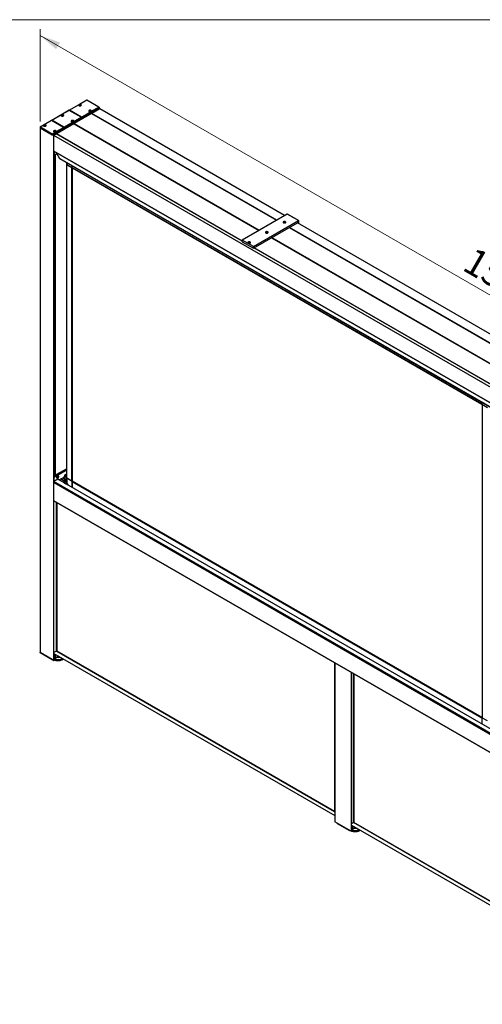
# Model space of a CAD drawing. Units: inches. Extents: x 13 to 535, y 18 to 409.
# Drawn here: x 238 to 356, y 157 to 409 of the extents above; entities that cross this region are included whole.
import ezdxf

# ---------------------------------------------------------------- set-up
doc = ezdxf.new("R2010")
doc.units = ezdxf.units.IN
doc.header["$LTSCALE"] = 50
doc.header["$MEASUREMENT"] = 0
doc.styles.add('SLDTEXTSTYLE0', font='TXT', dxfattribs={"width": 0.75})
doc.dimstyles.new('SLDDIMSTYLE0', dxfattribs={"dimtxt": 6.889764, "dimasz": 6.5, "dimexe": 0, "dimexo": 0.0625, "dimgap": 1.722441, "dimtad": 1, "dimlfac": 0.48, "dimrnd": 1e-09, "dimzin": 4, "dimdsep": 46, "dimtxsty": 'SLDTEXTSTYLE0', "dimsah": 1, "dimcen": 0.09, "dimadec": 0, "dimazin": 1, "dimtfac": 1, "dimtofl": 0, "dimtmove": 0, "dimatfit": 3, "dimfxl": 0, "dimfrac": 2, "dimtolj": 1, "dimtzin": 12, "dimarcsym": 0})

# ---------------------------------------------------------------- blocks, each defined once
blk = doc.blocks.new('_D_1')
at = {"color": 7, "linetype": 'Continuous', "lineweight": 18}
for p, q in [((242.83, 382.78), (242.83, 406.44)), ((242.83, 404.83), (473.97, 271.4)), ((473.97, 249.35), (473.97, 273.01))]:
    blk.add_line(p, q, dxfattribs=at)
for points in [[(242.83, 404.83), (246.93, 401.31), (247.93, 403.04)], [(473.97, 271.4), (469.87, 274.92), (468.87, 273.19)]]:
    blk.add_solid(points, dxfattribs=at)
at = {"color": 7, "linetype": 'Continuous', "lineweight": 18, "insert": (354.04, 350.89), "char_height": 6.89, "attachment_point": 1, "rotation": 330.0027, "style": 'SLDTEXTSTYLE0'}
blk.add_mtext('157.00', dxfattribs=at)

msp = doc.modelspace()

# ---------------------------------------------------------------- linework, layer by layer
at = {"color": 7, "linetype": 'Continuous', "lineweight": 18}
msp.add_line((17.619, 408.86), (532.619, 408.86), dxfattribs=at)
at = {"color": 7, "linetype": 'Continuous', "lineweight": 25}
for p, q in [((254.801, 388.264), (250.336, 385.686)), ((252.739, 387.052), (250.382, 385.691)), ((252.748, 386.967), (252.748, 386.928)), ((252.849, 387.047), (252.913, 387.083)), ((252.989, 386.967), (252.849, 387.047)), ((252.849, 386.886), (252.989, 386.967)), ((252.913, 386.85), (252.849, 386.886)), ((254.801, 388.242), (252.904, 387.147)), ((252.913, 387.083), (253.052, 387.003)), ((252.913, 387.083), (252.955, 386.986)), ((253.052, 386.93), (252.913, 386.85)), ((252.989, 386.967), (252.998, 386.899)), ((253.052, 387.003), (253.191, 387.083)), ((253.052, 386.93), (253.052, 387.003)), ((253.191, 386.85), (253.052, 386.93)), ((253.115, 386.967), (253.106, 386.899)), ((253.254, 387.047), (253.115, 386.967)), ((253.115, 386.967), (253.254, 386.886)), ((253.191, 387.083), (253.149, 386.986)), ((253.191, 387.083), (253.254, 387.047)), ((253.254, 386.886), (253.191, 386.85)), ((253.356, 386.928), (253.356, 386.967)), ((257.932, 386.435), (253.42, 383.831)), ((253.42, 383.671), (257.932, 386.276)), ((257.905, 386.473), (254.801, 388.264)), ((254.801, 388.264), (254.801, 388.242)), ((257.84, 386.488), (254.801, 388.242)), ((255.943, 385.393), (257.84, 386.488)), ((258.094, 386.029), (256.076, 384.864)), ((257.501, 386.027), (257.796, 385.857)), ((257.932, 386.435), (257.932, 386.276)), ((305.46, 358.702), (258.12, 386.031)), ((250.29, 385.66), (245.824, 383.082)), ((248.228, 384.447), (245.87, 383.086)), ((245.962, 379.366), (253.42, 383.671)), ((248.236, 384.362), (248.236, 384.324)), ((248.338, 384.442), (248.401, 384.479)), ((248.477, 384.362), (248.338, 384.442)), ((248.338, 384.282), (248.477, 384.362)), ((248.401, 384.245), (248.338, 384.282)), ((250.29, 385.638), (248.393, 384.543)), ((248.401, 384.479), (248.54, 384.399)), ((248.401, 384.479), (248.443, 384.382)), ((248.54, 384.326), (248.401, 384.245)), ((248.477, 384.362), (248.487, 384.294)), ((248.54, 384.399), (248.68, 384.479)), ((248.54, 384.326), (248.54, 384.399)), ((248.68, 384.245), (248.54, 384.326)), ((248.604, 384.362), (248.594, 384.294)), ((248.743, 384.442), (248.604, 384.362)), ((248.604, 384.362), (248.743, 384.282)), ((248.68, 384.479), (248.638, 384.382)), ((248.68, 384.479), (248.743, 384.442)), ((248.743, 384.282), (248.68, 384.245)), ((248.845, 384.324), (248.845, 384.362)), ((253.42, 383.831), (248.909, 381.226)), ((253.393, 383.868), (250.29, 385.66)), ((250.29, 385.66), (250.29, 385.638)), ((253.328, 383.884), (250.29, 385.638)), ((253.42, 383.937), (250.382, 385.691)), ((253.305, 383.435), (250.75, 381.96)), ((253.452, 383.35), (250.897, 381.875)), ((255.634, 384.949), (251.196, 382.387)), ((251.431, 382.789), (253.328, 383.884)), ((256.002, 384.821), (251.564, 382.259)), ((252.067, 382.89), (255.411, 384.82)), ((252.214, 382.805), (255.558, 384.735)), ((253.452, 383.35), (253.305, 383.435)), ((253.42, 383.937), (255.778, 385.298)), ((253.42, 383.831), (253.42, 383.671)), ((256.781, 385.441), (254.226, 383.966)), ((254.373, 383.881), (254.226, 383.966)), ((254.226, 383.966), (254.226, 383.796)), ((256.928, 385.356), (254.373, 383.881)), ((255.326, 385.478), (255.326, 385.44)), ((255.411, 384.82), (255.558, 384.735)), ((255.427, 385.559), (255.491, 385.595)), ((255.567, 385.478), (255.427, 385.559)), ((255.427, 385.398), (255.567, 385.478)), ((255.491, 385.361), (255.427, 385.398)), ((255.491, 385.595), (255.63, 385.515)), ((255.491, 385.595), (255.533, 385.498)), ((255.63, 385.442), (255.491, 385.361)), ((255.567, 385.478), (255.576, 385.411)), ((255.63, 385.515), (255.769, 385.595)), ((255.63, 385.442), (255.63, 385.515)), ((255.769, 385.361), (255.63, 385.442)), ((255.65, 384.788), (255.65, 384.958)), ((255.693, 385.478), (255.684, 385.411)), ((255.832, 385.559), (255.693, 385.478)), ((255.693, 385.478), (255.832, 385.398)), ((255.708, 384.992), (256.474, 385.434)), ((255.769, 385.595), (255.727, 385.498)), ((255.769, 385.595), (255.832, 385.559)), ((255.832, 385.398), (255.769, 385.361)), ((255.934, 385.44), (255.934, 385.478)), ((303.369, 357.495), (256.028, 384.824)), ((256.147, 385.245), (256.56, 385.484)), ((256.147, 385.245), (256.295, 385.16)), ((256.147, 385.075), (256.147, 385.245)), ((256.295, 385.16), (256.707, 385.399)), ((256.56, 385.484), (256.707, 385.399)), ((256.928, 385.356), (256.781, 385.441)), ((245.962, 379.525), (242.832, 381.332)), ((242.832, 381.332), (242.832, 381.173)), ((242.832, 381.173), (245.962, 379.366)), ((246.294, 379.174), (242.832, 381.173)), ((242.832, 381.173), (242.832, 246.784)), ((245.759, 383.044), (242.859, 381.37)), ((243.716, 381.843), (242.924, 381.386)), ((242.924, 381.386), (245.962, 379.632)), ((243.725, 381.758), (243.725, 381.72)), ((243.826, 381.838), (243.89, 381.875)), ((243.966, 381.758), (243.826, 381.838)), ((243.826, 381.677), (243.966, 381.758)), ((243.89, 381.641), (243.826, 381.677)), ((245.778, 383.033), (243.881, 381.938)), ((243.89, 381.875), (244.029, 381.794)), ((243.89, 381.875), (243.932, 381.777)), ((244.029, 381.721), (243.89, 381.641)), ((243.966, 381.758), (243.975, 381.69)), ((244.029, 381.794), (244.168, 381.875)), ((244.029, 381.721), (244.029, 381.794)), ((244.168, 381.641), (244.029, 381.721)), ((244.092, 381.758), (244.083, 381.69)), ((244.231, 381.838), (244.092, 381.758)), ((244.092, 381.758), (244.231, 381.677)), ((244.168, 381.875), (244.126, 381.777)), ((244.168, 381.875), (244.231, 381.838)), ((244.231, 381.677), (244.168, 381.641)), ((244.333, 381.72), (244.333, 381.758)), ((248.817, 381.279), (245.778, 383.033)), ((248.909, 381.332), (245.87, 383.086)), ((248.909, 381.226), (245.962, 379.525)), ((248.812, 380.841), (246.257, 379.366)), ((251.122, 382.344), (246.684, 379.783)), ((246.92, 380.184), (248.817, 381.279)), ((251.49, 382.217), (247.053, 379.655)), ((247.185, 380.072), (250.918, 382.226)), ((247.332, 379.987), (251.065, 382.141)), ((248.959, 380.756), (248.812, 380.841)), ((248.909, 381.332), (251.266, 382.693)), ((250.75, 381.96), (249.733, 381.372)), ((249.88, 381.287), (249.733, 381.372)), ((249.733, 381.372), (249.733, 381.202)), ((250.897, 381.875), (249.88, 381.287)), ((250.75, 381.96), (250.897, 381.875)), ((250.814, 382.874), (250.814, 382.836)), ((250.916, 382.954), (250.979, 382.991)), ((251.055, 382.874), (250.916, 382.954)), ((250.916, 382.793), (251.055, 382.874)), ((250.979, 382.757), (250.916, 382.793)), ((250.918, 382.226), (251.065, 382.141)), ((250.979, 382.991), (251.118, 382.91)), ((250.979, 382.991), (251.021, 382.893)), ((251.118, 382.837), (250.979, 382.757)), ((251.055, 382.874), (251.065, 382.806)), ((251.118, 382.91), (251.258, 382.991)), ((251.118, 382.837), (251.118, 382.91)), ((251.258, 382.757), (251.118, 382.837)), ((251.137, 382.183), (251.137, 382.353)), ((251.182, 382.874), (251.172, 382.806)), ((251.321, 382.954), (251.182, 382.874)), ((251.182, 382.874), (251.321, 382.793)), ((251.258, 382.991), (251.216, 382.893)), ((251.258, 382.991), (251.321, 382.954)), ((251.321, 382.793), (251.258, 382.757)), ((251.423, 382.836), (251.423, 382.874)), ((298.857, 354.89), (251.516, 382.219)), ((251.654, 382.652), (252.067, 382.89)), ((251.654, 382.652), (251.802, 382.567)), ((251.654, 382.482), (251.654, 382.652)), ((251.802, 382.567), (252.214, 382.805)), ((252.067, 382.89), (252.214, 382.805)), ((245.962, 379.632), (246.755, 380.089)), ((245.962, 379.525), (245.962, 379.366)), ((246.611, 379.74), (246.036, 379.408)), ((246.036, 379.408), (246.449, 379.646)), ((246.036, 379.408), (246.183, 379.323)), ((246.036, 379.408), (246.368, 379.217)), ((246.183, 379.323), (246.596, 379.561)), ((246.404, 379.281), (246.257, 379.366)), ((246.257, 379.366), (246.257, 379.281)), ((246.294, 379.174), (246.294, 244.785)), ((246.303, 380.269), (246.303, 380.231)), ((246.979, 379.612), (246.331, 379.238)), ((470.616, 249.761), (246.331, 379.238)), ((246.383, 290.627), (246.383, 379.196)), ((248.959, 380.756), (246.404, 379.281)), ((246.404, 380.35), (246.468, 380.386)), ((246.544, 380.269), (246.404, 380.35)), ((246.404, 380.189), (246.544, 380.269)), ((246.468, 380.152), (246.404, 380.189)), ((246.449, 379.646), (246.596, 379.561)), ((246.468, 380.386), (246.607, 380.306)), ((246.468, 380.386), (246.51, 380.289)), ((246.607, 380.233), (246.468, 380.152)), ((246.544, 380.269), (246.553, 380.202)), ((246.607, 380.306), (246.746, 380.386)), ((246.607, 380.233), (246.607, 380.306)), ((246.746, 380.152), (246.607, 380.233)), ((246.626, 379.579), (246.626, 379.749)), ((246.67, 380.269), (246.661, 380.202)), ((246.809, 380.35), (246.67, 380.269)), ((246.67, 380.269), (246.809, 380.189)), ((246.746, 380.386), (246.704, 380.289)), ((246.746, 380.386), (246.809, 380.35)), ((246.809, 380.189), (246.746, 380.152)), ((246.911, 380.231), (246.911, 380.269)), ((294.554, 352.166), (247.005, 379.615)), ((247.185, 380.072), (247.332, 379.987)), ((247.185, 379.902), (247.185, 380.072)), ((246.383, 375.193), (470.49, 245.818)), ((246.404, 374.177), (246.383, 374.19)), ((246.404, 375.18), (246.404, 374.177)), ((246.404, 374.177), (247.095, 374.576)), ((246.626, 292.141), (246.626, 374.305)), ((246.917, 374.885), (247.818, 373.324)), ((247.818, 373.324), (469.276, 245.479)), ((247.855, 373.285), (469.261, 245.47)), ((249.557, 372.303), (249.557, 371.86)), ((249.557, 371.86), (249.557, 291.588)), ((250.961, 370.956), (249.671, 371.7)), ((249.671, 291.428), (249.671, 371.7)), ((249.671, 371.7), (251.067, 370.894)), ((250.961, 290.684), (250.961, 370.956)), ((251.067, 371.017), (251.067, 371.431)), ((251.067, 370.894), (251.067, 371.431)), ((251.067, 371.017), (355.936, 310.477)), ((251.067, 370.894), (251.135, 370.934)), ((251.094, 370.957), (355.936, 310.433)), ((251.133, 290.678), (251.133, 370.933)), ((306.086, 359.063), (294.567, 352.414)), ((306.118, 359.06), (294.6, 352.411)), ((308.972, 357.412), (306.118, 359.06)), ((309.005, 357.415), (306.151, 359.063)), ((297.454, 350.763), (308.972, 357.412)), ((297.487, 350.334), (308.696, 356.805)), ((309.018, 357.332), (297.5, 350.683)), ((297.5, 350.364), (308.742, 356.854)), ((429.322, 284.783), (306.629, 355.612)), ((431.414, 285.991), (308.759, 356.798)), ((309.037, 356.637), (309.037, 357.359)), ((294.554, 352.065), (294.554, 352.384)), ((297.454, 350.763), (294.6, 352.411)), ((294.6, 351.985), (297.454, 350.338)), ((297.5, 350.364), (297.5, 350.683)), ((424.811, 282.179), (302.118, 353.008)), ((420.507, 279.454), (297.606, 350.403)), ((355.936, 310.477), (355.936, 310.891)), ((355.936, 310.891), (355.936, 310.355)), ((355.936, 310.355), (357.332, 309.549)), ((356.004, 310.316), (356.004, 230.075)), ((246.383, 292), (249.557, 293.833)), ((246.383, 291.83), (249.557, 293.663)), ((246.404, 291.673), (249.557, 293.493)), ((470.428, 161.181), (246.327, 290.552)), ((246.327, 290.552), (246.327, 290.331)), ((470.428, 160.96), (246.327, 290.331)), ((246.338, 290.307), (470.439, 160.936)), ((247.351, 291.186), (246.364, 290.616)), ((470.465, 161.245), (246.364, 290.616)), ((246.383, 291.685), (246.404, 291.673)), ((246.383, 244.807), (246.383, 290.281)), ((246.404, 290.639), (246.404, 291.673)), ((247.121, 291.467), (247.198, 291.423)), ((247.375, 291.65), (247.427, 291.608)), ((470.49, 162.388), (247.377, 291.188)), ((247.402, 291.629), (247.382, 291.653)), ((247.412, 291.742), (247.483, 291.714)), ((247.487, 291.647), (247.422, 291.684)), ((247.47, 291.545), (247.427, 291.597)), ((247.533, 292.004), (247.456, 292.048)), ((247.567, 291.729), (247.508, 291.734)), ((247.611, 291.855), (247.609, 291.87)), ((248.895, 290.328), (247.736, 290.997)), ((248.143, 291.192), (247.77, 290.977)), ((248.943, 290.73), (248.143, 291.192)), ((248.978, 290.843), (248.224, 291.278)), ((248.631, 291.474), (248.258, 291.259)), ((249.252, 291.115), (248.631, 291.474)), ((249.394, 291.166), (248.712, 291.56)), ((249.119, 291.755), (248.746, 291.54)), ((248.882, 290.486), (248.882, 290.369)), ((248.978, 290.844), (248.898, 290.586)), ((248.978, 290.844), (248.985, 290.863)), ((249.052, 292.125), (249.052, 291.904)), ((249.063, 291.88), (249.557, 291.596)), ((249.557, 292.459), (249.089, 292.189)), ((249.155, 291.827), (249.155, 291.819)), ((249.557, 291.588), (249.557, 290.508)), ((250.961, 290.684), (249.671, 291.428)), ((251.067, 290.623), (249.671, 291.428)), ((249.671, 291.428), (249.671, 290.348)), ((251.067, 290.623), (251.148, 290.669)), ((251.067, 289.058), (251.067, 290.623)), ((355.936, 229.96), (251.067, 290.5)), ((251.067, 290.5), (251.067, 289.058)), ((356.002, 230.121), (251.148, 290.652)), ((249.764, 289.826), (249.524, 289.965)), ((246.383, 285.629), (470.49, 156.254)), ((247.092, 247.161), (247.092, 285.219)), ((247.092, 247.161), (247.08, 247.154)), ((318.195, 206.114), (247.092, 247.161)), ((246.294, 244.785), (242.832, 246.784)), ((245.962, 244.977), (242.832, 246.784)), ((242.832, 246.682), (242.832, 246.784)), ((245.962, 244.875), (242.832, 246.682)), ((245.962, 244.875), (245.962, 244.977)), ((246.051, 244.926), (245.962, 244.875)), ((247.021, 247.12), (246.383, 246.751)), ((246.383, 246.521), (318.256, 205.029)), ((247.51, 245.87), (246.383, 245.219)), ((247.599, 245.819), (246.383, 245.117)), ((246.611, 245.351), (246.383, 245.219)), ((246.626, 245.372), (246.626, 246.381)), ((247.51, 245.87), (246.684, 245.394)), ((318.207, 206.025), (247.021, 247.12)), ((318.195, 244.172), (318.195, 206.066)), ((318.256, 244.137), (318.256, 203.425)), ((322.522, 201.023), (322.522, 241.674)), ((323.15, 203.253), (323.15, 241.312)), ((355.936, 230.083), (356.004, 230.122)), ((357.332, 229.277), (355.936, 230.083)), ((355.936, 230.083), (355.936, 228.518)), ((355.936, 229.96), (355.936, 228.518)), ((318.207, 206.025), (318.256, 205.94)), ((322.433, 201.001), (318.271, 203.404)), ((318.971, 202.898), (318.971, 203)), ((322.102, 201.193), (318.971, 203)), ((322.102, 201.091), (318.971, 202.898)), ((323.079, 203.212), (322.522, 202.891)), ((322.522, 202.567), (394.314, 161.122)), ((323.502, 202.001), (322.522, 201.435)), ((323.59, 201.95), (322.522, 201.333)), ((322.765, 201.588), (322.765, 202.427)), ((323.502, 202.001), (322.823, 201.609)), ((394.266, 162.117), (323.079, 203.212)), ((323.15, 203.253), (323.138, 203.246)), ((394.253, 162.206), (323.15, 203.253)), ((322.102, 201.091), (322.102, 201.193)), ((322.19, 201.142), (322.102, 201.091)), ((322.75, 201.567), (322.522, 201.435))]:
    msp.add_line(p, q, dxfattribs=at)
at = {"color": 8, "linetype": 'Continuous', "lineweight": 25}
for p, q in [((305.445, 358.693), (258.094, 386.029)), ((255.634, 384.949), (255.634, 384.779)), ((255.708, 384.992), (255.708, 384.822)), ((256.002, 384.821), (303.353, 357.486)), ((303.427, 357.528), (256.076, 384.864)), ((251.122, 382.344), (251.122, 382.174)), ((251.196, 382.387), (251.196, 382.217)), ((251.49, 382.217), (298.842, 354.881)), ((251.564, 382.259), (298.916, 354.924)), ((246.611, 379.74), (246.611, 379.57)), ((246.684, 379.783), (246.684, 379.612)), ((294.554, 352.148), (246.979, 379.612)), ((247.053, 379.655), (294.554, 352.233)), ((470.49, 245.836), (246.383, 375.211)), ((246.611, 374.296), (246.611, 292.132)), ((246.684, 374.339), (246.684, 292.174)), ((249.671, 372.237), (249.671, 371.7)), ((306.614, 355.603), (429.307, 284.774)), ((429.38, 284.817), (306.688, 355.646)), ((431.399, 285.982), (308.732, 356.796)), ((308.742, 356.854), (308.742, 356.799)), ((309.018, 356.648), (309.018, 357.332)), ((302.176, 353.042), (424.869, 282.213)), ((302.103, 352.999), (424.795, 282.17)), ((420.507, 279.437), (297.591, 350.395)), ((297.665, 350.437), (420.507, 279.522)), ((470.49, 162.37), (247.351, 291.186)), ((249.557, 291.834), (249.052, 292.125)), ((249.557, 291.613), (249.052, 291.904)), ((249.557, 291.919), (249.089, 292.189)), ((249.557, 291.503), (249.119, 291.755)), ((249.557, 291.588), (249.155, 291.819)), ((470.49, 156.272), (246.383, 285.646)), ((247.021, 247.12), (247.021, 285.26)), ((247.08, 285.226), (247.08, 247.154)), ((247.08, 247.154), (318.195, 206.1)), ((246.611, 246.39), (246.611, 245.351)), ((246.684, 246.347), (246.684, 245.394)), ((318.207, 244.165), (318.207, 206.025)), ((318.271, 244.128), (318.271, 203.404)), ((322.433, 241.726), (322.433, 201.001)), ((323.079, 203.212), (323.079, 241.353)), ((323.138, 241.319), (323.138, 203.246)), ((322.75, 202.435), (322.75, 201.567)), ((322.823, 202.393), (322.823, 201.609)), ((323.138, 203.246), (394.253, 162.192))]:
    msp.add_line(p, q, dxfattribs=at)
at = {"color": 7, "linetype": 'Continuous', "lineweight": 25, "flags": 128}
for points in [[(252.739, 387.052), (252.71, 386.996), (252.71, 386.937), (252.739, 386.881), (252.796, 386.832), (252.874, 386.795), (252.968, 386.773), (253.069, 386.767), (253.168, 386.779), (253.258, 386.806), (253.33, 386.848), (253.378, 386.899), (253.397, 386.957), (253.387, 387.015), (253.349, 387.069), (253.284, 387.114), (253.2, 387.147), (253.103, 387.164), (253.001, 387.164), (252.904, 387.147)], [(252.837, 386.842), (252.914, 386.81), (253.004, 386.793), (253.099, 386.793), (253.19, 386.81), (253.267, 386.842), (253.323, 386.887), (253.352, 386.939), (253.352, 386.994), (253.323, 387.046), (253.267, 387.091), (253.19, 387.123), (253.099, 387.14), (253.004, 387.14), (252.914, 387.123), (252.837, 387.091), (252.781, 387.046), (252.751, 386.994), (252.751, 386.939), (252.781, 386.887), (252.837, 386.842)], [(258.12, 386.031), (258.108, 386.034), (258.094, 386.029)], [(248.228, 384.447), (248.198, 384.391), (248.198, 384.333), (248.228, 384.277), (248.284, 384.228), (248.363, 384.191), (248.456, 384.168), (248.557, 384.163), (248.657, 384.174), (248.746, 384.202), (248.818, 384.243), (248.866, 384.295), (248.886, 384.352), (248.876, 384.411), (248.837, 384.465), (248.773, 384.51), (248.688, 384.543), (248.591, 384.56), (248.49, 384.56), (248.393, 384.543)], [(248.325, 384.238), (248.402, 384.206), (248.493, 384.189), (248.588, 384.189), (248.679, 384.206), (248.755, 384.238), (248.811, 384.282), (248.841, 384.335), (248.841, 384.39), (248.811, 384.442), (248.755, 384.486), (248.679, 384.519), (248.588, 384.536), (248.493, 384.536), (248.402, 384.519), (248.325, 384.486), (248.269, 384.442), (248.24, 384.39), (248.24, 384.335), (248.269, 384.282), (248.325, 384.238)], [(255.943, 385.393), (255.972, 385.449), (255.972, 385.508), (255.942, 385.564), (255.886, 385.612), (255.808, 385.65), (255.714, 385.672), (255.613, 385.678), (255.513, 385.666), (255.424, 385.639), (255.352, 385.597), (255.304, 385.546), (255.284, 385.488), (255.294, 385.43), (255.333, 385.376), (255.398, 385.33), (255.482, 385.298), (255.579, 385.281), (255.68, 385.281), (255.778, 385.298)], [(255.415, 385.354), (255.492, 385.322), (255.582, 385.305), (255.677, 385.305), (255.768, 385.322), (255.845, 385.354), (255.901, 385.399), (255.93, 385.451), (255.93, 385.506), (255.901, 385.558), (255.845, 385.602), (255.768, 385.635), (255.677, 385.652), (255.582, 385.652), (255.492, 385.635), (255.415, 385.602), (255.359, 385.558), (255.329, 385.506), (255.329, 385.451), (255.359, 385.399), (255.415, 385.354)], [(256.028, 384.824), (256.016, 384.826), (256.002, 384.821)], [(243.716, 381.843), (243.687, 381.787), (243.687, 381.728), (243.716, 381.672), (243.773, 381.624), (243.851, 381.586), (243.945, 381.564), (244.046, 381.558), (244.145, 381.57), (244.235, 381.597), (244.307, 381.639), (244.355, 381.69), (244.374, 381.748), (244.364, 381.806), (244.326, 381.86), (244.261, 381.906), (244.177, 381.938), (244.08, 381.955), (243.978, 381.955), (243.881, 381.938)], [(243.814, 381.633), (243.891, 381.601), (243.981, 381.584), (244.077, 381.584), (244.167, 381.601), (244.244, 381.633), (244.3, 381.678), (244.329, 381.73), (244.329, 381.785), (244.3, 381.837), (244.244, 381.882), (244.167, 381.914), (244.077, 381.931), (243.981, 381.931), (243.891, 381.914), (243.814, 381.882), (243.758, 381.837), (243.729, 381.785), (243.729, 381.73), (243.758, 381.678), (243.814, 381.633)], [(251.431, 382.789), (251.461, 382.845), (251.46, 382.903), (251.431, 382.959), (251.375, 383.008), (251.296, 383.045), (251.202, 383.068), (251.101, 383.073), (251.002, 383.062), (250.912, 383.034), (250.841, 382.993), (250.793, 382.941), (250.773, 382.884), (250.783, 382.825), (250.822, 382.771), (250.886, 382.726), (250.97, 382.693), (251.067, 382.676), (251.169, 382.676), (251.266, 382.693)], [(250.903, 382.75), (250.98, 382.717), (251.071, 382.7), (251.166, 382.7), (251.256, 382.717), (251.333, 382.75), (251.389, 382.794), (251.419, 382.846), (251.419, 382.901), (251.389, 382.954), (251.333, 382.998), (251.256, 383.03), (251.166, 383.047), (251.071, 383.047), (250.98, 383.03), (250.903, 382.998), (250.847, 382.954), (250.818, 382.901), (250.818, 382.846), (250.847, 382.794), (250.903, 382.75)], [(251.516, 382.219), (251.504, 382.222), (251.49, 382.217)], [(245.962, 379.632), (245.962, 379.62), (245.962, 379.607), (245.962, 379.593), (245.962, 379.578), (245.962, 379.564), (245.962, 379.55), (245.962, 379.537), (245.962, 379.525)], [(246.92, 380.184), (246.949, 380.24), (246.949, 380.299), (246.919, 380.355), (246.863, 380.404), (246.785, 380.441), (246.691, 380.463), (246.59, 380.469), (246.49, 380.457), (246.401, 380.43), (246.329, 380.388), (246.281, 380.337), (246.262, 380.279), (246.271, 380.221), (246.31, 380.167), (246.375, 380.122), (246.459, 380.089), (246.556, 380.072), (246.657, 380.072), (246.755, 380.089)], [(246.294, 379.174), (246.311, 379.168), (246.331, 379.166), (246.351, 379.168), (246.368, 379.174), (246.379, 379.184), (246.383, 379.196), (246.379, 379.207), (246.368, 379.217)], [(246.392, 380.145), (246.469, 380.113), (246.559, 380.096), (246.654, 380.096), (246.745, 380.113), (246.822, 380.145), (246.878, 380.19), (246.907, 380.242), (246.907, 380.297), (246.878, 380.349), (246.822, 380.394), (246.745, 380.426), (246.654, 380.443), (246.559, 380.443), (246.469, 380.426), (246.392, 380.394), (246.336, 380.349), (246.306, 380.297), (246.306, 380.242), (246.336, 380.19), (246.392, 380.145)], [(246.979, 379.612), (246.993, 379.617), (247.005, 379.615)], [(305.137, 357.128), (305.076, 357.08), (305.042, 357.024), (305.038, 356.965), (305.065, 356.907), (305.119, 356.857), (305.197, 356.818), (305.292, 356.794), (305.394, 356.787), (305.496, 356.798), (305.587, 356.826), (305.66, 356.868), (305.708, 356.921), (305.727, 356.979), (305.716, 357.039), (305.674, 357.093), (305.607, 357.138), (305.52, 357.17), (305.42, 357.185), (305.317, 357.183), (305.22, 357.163), (305.137, 357.128)], [(305.251, 356.952), (305.211, 356.917), (305.197, 356.876), (305.211, 356.836), (305.248, 356.803)], [(305.515, 356.803), (305.552, 356.836), (305.566, 356.876), (305.552, 356.917), (305.512, 356.952), (305.452, 356.975), (305.381, 356.983), (305.311, 356.975), (305.251, 356.952)], [(300.625, 354.524), (300.564, 354.476), (300.53, 354.42), (300.526, 354.36), (300.553, 354.303), (300.608, 354.252), (300.686, 354.213), (300.78, 354.19), (300.883, 354.183), (300.984, 354.194), (301.075, 354.222), (301.148, 354.264), (301.196, 354.317), (301.216, 354.375), (301.204, 354.434), (301.163, 354.489), (301.096, 354.534), (301.008, 354.565), (300.909, 354.581), (300.806, 354.579), (300.708, 354.559), (300.625, 354.524)], [(300.74, 354.347), (300.7, 354.313), (300.686, 354.272), (300.7, 354.231), (300.737, 354.198)], [(301.001, 354.197), (301.04, 354.231), (301.054, 354.272), (301.04, 354.313), (301, 354.347), (300.941, 354.37), (300.87, 354.378), (300.799, 354.37), (300.74, 354.347)], [(296.114, 351.919), (296.053, 351.871), (296.019, 351.815), (296.015, 351.756), (296.042, 351.698), (296.096, 351.648), (296.175, 351.609), (296.269, 351.585), (296.371, 351.579), (296.473, 351.59), (296.564, 351.617), (296.637, 351.66), (296.685, 351.712), (296.704, 351.771), (296.693, 351.83), (296.651, 351.884), (296.584, 351.929), (296.497, 351.961), (296.397, 351.976), (296.294, 351.974), (296.197, 351.955), (296.114, 351.919)], [(296.228, 351.743), (296.188, 351.708), (296.174, 351.667), (296.188, 351.627), (296.225, 351.594)], [(296.489, 351.592), (296.529, 351.627), (296.543, 351.667), (296.529, 351.708), (296.489, 351.743), (296.429, 351.766), (296.359, 351.774), (296.288, 351.766), (296.228, 351.743)], [(246.327, 290.331), (246.328, 290.323), (246.33, 290.316), (246.333, 290.311), (246.338, 290.307), (246.338, 290.307)], [(247.456, 292.048), (247.424, 292.061), (247.36, 292.06), (247.29, 292.033), (247.22, 291.981), (247.156, 291.909), (247.104, 291.824), (247.068, 291.733), (247.052, 291.644), (247.057, 291.565), (247.082, 291.504), (247.121, 291.467)], [(247.533, 292.004), (247.501, 292.016), (247.437, 292.016), (247.367, 291.988), (247.297, 291.936), (247.233, 291.865), (247.181, 291.78), (247.145, 291.689), (247.129, 291.6), (247.134, 291.521), (247.159, 291.459), (247.202, 291.42), (247.261, 291.407), (247.31, 291.415)], [(247.611, 291.852), (247.595, 291.923), (247.558, 291.973), (247.505, 291.996), (247.439, 291.991), (247.368, 291.957), (247.299, 291.899), (247.237, 291.821), (247.19, 291.732), (247.162, 291.64), (247.156, 291.554), (247.171, 291.483), (247.208, 291.433), (247.262, 291.41), (247.327, 291.415), (247.398, 291.449), (247.468, 291.507), (247.498, 291.542)], [(247.58, 291.684), (247.604, 291.766), (247.611, 291.852)], [(247.736, 290.997), (247.721, 291), (247.709, 290.997)], [(248.224, 291.278), (248.209, 291.281), (248.191, 291.275), (248.172, 291.26), (248.157, 291.239), (248.146, 291.215), (248.143, 291.192)], [(248.712, 291.56), (248.697, 291.563), (248.679, 291.557), (248.66, 291.542), (248.645, 291.521), (248.634, 291.497), (248.631, 291.474)], [(248.882, 290.369), (248.883, 290.355), (248.885, 290.334)], [(249.052, 291.904), (249.053, 291.896), (249.055, 291.89), (249.059, 291.884), (249.063, 291.88), (249.063, 291.88)], [(249.557, 290.655), (249.517, 290.645), (249.479, 290.631)], [(249.602, 289.92), (249.639, 289.918), (249.709, 289.919)], [(246.294, 244.785), (246.311, 244.779), (246.331, 244.777), (246.351, 244.779), (246.368, 244.785), (246.379, 244.795), (246.383, 244.807)], [(246.611, 245.351), (246.622, 245.361), (246.626, 245.372)], [(318.256, 203.425), (318.26, 203.414), (318.271, 203.404)], [(323.138, 203.246), (323.132, 203.243), (323.126, 203.24), (323.119, 203.236), (323.112, 203.232), (323.105, 203.227), (323.098, 203.223), (323.091, 203.219), (323.085, 203.216), (323.079, 203.212)], [(323.079, 203.212), (323.085, 203.216), (323.093, 203.22), (323.1, 203.225), (323.109, 203.229), (323.117, 203.234), (323.124, 203.239), (323.132, 203.243), (323.138, 203.246)], [(323.138, 203.246), (323.143, 203.249), (323.147, 203.252), (323.149, 203.253), (323.15, 203.253), (323.15, 203.253)], [(322.433, 201.001), (322.45, 200.995), (322.47, 200.993), (322.49, 200.995), (322.507, 201.001), (322.518, 201.011), (322.522, 201.023)], [(322.75, 201.567), (322.761, 201.577), (322.765, 201.588)]]:
    msp.add_lwpolyline(points, dxfattribs=at)
at = {"color": 8, "linetype": 'Continuous', "lineweight": 25, "flags": 128}
for points in [[(248.898, 290.586), (248.886, 290.507), (248.9, 290.419), (248.945, 290.335), (249.017, 290.257), (249.113, 290.189), (249.231, 290.133), (249.366, 290.092), (249.512, 290.066), (249.649, 290.058)], [(249.564, 290.375), (249.483, 290.384), (249.347, 290.414), (249.225, 290.46), (249.122, 290.519), (249.043, 290.59), (248.991, 290.669), (248.968, 290.752), (248.975, 290.836), (248.978, 290.844)], [(249.557, 291.175), (249.467, 291.162), (249.347, 291.128), (249.242, 291.08), (249.159, 291.02), (249.101, 290.951), (249.072, 290.876), (249.072, 290.799), (249.101, 290.723), (249.159, 290.654), (249.242, 290.594), (249.347, 290.546), (249.467, 290.512), (249.556, 290.499)], [(249.557, 290.589), (249.549, 290.59), (249.442, 290.616), (249.351, 290.656), (249.28, 290.709), (249.236, 290.771), (249.221, 290.837), (249.236, 290.903), (249.28, 290.965), (249.351, 291.018), (249.442, 291.058), (249.549, 291.084), (249.557, 291.085)], [(246.383, 245.017), (246.479, 244.98), (246.677, 244.919), (246.887, 244.873), (247.106, 244.843), (247.33, 244.83), (247.555, 244.834), (247.777, 244.855), (247.992, 244.892), (248.197, 244.946), (248.388, 245.014), (248.562, 245.096), (248.703, 245.182)], [(323.426, 201.855), (323.587, 201.854), (323.744, 201.861)]]:
    msp.add_lwpolyline(points, dxfattribs=at)
at = {"color": 7, "linetype": 'Continuous', "lineweight": 25}
for centre, radius, start, end in [((252.881, 386.936), 0.134, 183.31396, 233.23722), ((253.222, 386.936), 0.134, 306.76253, 356.68518), ((248.37, 384.332), 0.134, 183.31672, 233.27706), ((248.711, 384.332), 0.134, 306.71569, 356.68675), ((255.459, 385.448), 0.134, 183.30517, 233.27989), ((256.12, 384.795), 0.0821, 123.06448, 164.99095), ((243.858, 381.727), 0.134, 183.31871, 233.29771), ((244.199, 381.727), 0.134, 306.70527, 356.68079), ((250.948, 382.843), 0.134, 183.30381, 233.25336), ((251.608, 382.192), 0.0806, 122.67044, 165.38499), ((246.436, 380.239), 0.134, 183.30713, 233.28621), ((247.096, 379.587), 0.0806, 122.67043, 165.38506), ((249.752, 371.879), 0.196, 185.69554, 245.62562), ((251.132, 371.01), 0.065, 174.14443, 234.54486), ((306.118, 359.007), 0.0651, 60.00269, 119.99731), ((308.918, 357.328), 0.1, 2.60599, 57.39898), ((308.972, 357.359), 0.0651, 0, 60.00269), ((294.582, 352.389), 0.0284, 50.78663, 189.20922), ((294.654, 352.07), 0.1, 182.61841, 237.37662), ((297.4, 350.679), 0.1, 2.60599, 57.39898), ((297.472, 350.36), 0.0284, 230.83324, 9.19242), ((246.407, 290.549), 0.08, 122.60421, 177.39414), ((247.051, 292.332), 0.755, 289.12789, 299.51537), ((242.949, 291.331), 4.36, 2.96845, 3.79073), ((247.128, 292.151), 0.619, 286.31695, 298.85261), ((247.366, 291.164), 0.0262, 65.69875, 125.62465), ((245.974, 294.042), 2.652, 302.44034, 303.88397), ((246.655, 291.581), 0.774, 7.01112, 16.74677), ((247.072, 291.605), 0.355, 344.12336, 0.51794), ((247.241, 291.834), 0.369, 297.96868, 308.35562), ((246.872, 291.631), 0.617, 7.77472, 19.83891), ((247.165, 291.649), 0.322, 341.06218, 359.68613), ((247.239, 292.048), 0.413, 306.23437, 321.77332), ((247.26, 291.95), 0.379, 306.95691, 324.37809), ((247.071, 291.883), 0.547, 321.40666, 338.59871), ((247.241, 291.741), 0.326, 357.87451, 8.88477), ((249.132, 292.122), 0.08, 122.60414, 177.39411), ((249.075, 291.823), 0.08, 302.60556, 357.39289), ((249.703, 290.315), 0.345, 114.63344, 119.52181), ((249.752, 291.607), 0.196, 185.69554, 245.62562), ((251.053, 290.864), 0.203, 242.85396, 293.16583), ((251.27, 290.49), 0.203, 126.83403, 177.1493), ((247.383, 247.776), 2.75, 250.93745, 294.76615), ((246.647, 245.465), 0.0807, 254.62562, 297.30824), ((356.067, 230.08), 0.0633, 184.55192, 246.76811), ((323.527, 204.045), 2.802, 251.20083, 290.49785), ((322.786, 201.681), 0.0807, 254.63625, 297.29762)]:
    msp.add_arc(centre, radius, start, end, dxfattribs=at)
at = {"color": 8, "linetype": 'Continuous', "lineweight": 25}
for centre, radius, start, end in [((306.099, 359.033), 0.0327, 54.36956, 114.32295), ((306.137, 359.033), 0.0327, 65.66869, 125.63736), ((308.991, 357.386), 0.0327, 65.66869, 125.63736), ((309.005, 357.362), 0.0327, 294.38079, 354.32075), ((249.212, 290.502), 0.33, 184.20461, 228.30236), ((249.655, 291.271), 1.235, 251.56448, 270.13552), ((249.565, 290.69), 0.247, 91.8366, 165.71471), ((249.752, 290.527), 0.196, 185.69554, 245.62562), ((250.677, 290.395), 1.007, 182.69631, 223.08687), ((247.389, 248.497), 2.95, 265.2294, 281.36656), ((247.391, 248.481), 2.844, 267.90804, 279.27808), ((323.529, 204.751), 2.989, 265.28841, 276.74183), ((323.523, 203.738), 2.697, 248.21882, 295.84343)]:
    msp.add_arc(centre, radius, start, end, dxfattribs=at)
at = {"color": 7, "linetype": 'Continuous', "lineweight": 25}
for centre, major_axis, ratio, start_param, end_param in [((257.84, 386.435), (0.0921, 0), 0.5773815, 0, 1.5707963), ((250.336, 385.611), (0.046, 0.0797), 0.5773346, 0.0000406, 1.3621787), ((253.328, 383.831), (0.0921, 0), 0.5773815, 0, 1.5707963), ((253.374, 383.857), (0.046, 0.0797), 0.5773346, 4.7124296, 6.2832259), ((242.924, 381.332), (0.0921, 0), 0.5773815, 1.5707963, 3.1415927), ((245.824, 383.007), (0.0651, -0.0376), 0.0000704, 2.3562351, 3.141552), ((245.824, 383.007), (0.046, 0.0797), 0.5773346, 0.0000406, 1.570837), ((248.863, 381.253), (0.0651, -0.0376), 0.0000704, 0.7854388, 2.3562351), ((248.863, 381.253), (0.046, 0.0797), 0.5773346, 4.7124296, 6.2832259), ((247.855, 373.345), (-0.0368, 0.0638), 0.5773346, 1.5707557, 2.3562351), ((308.696, 356.881), (0.046, 0.0797), 0.5773346, 3.9269502, 4.7124296), ((247.05, 247.137), (0.0417, 0.0241), 0.0000704, 0.7853575, 2.3561539), ((247.05, 247.137), (0.0417, 0.0241), 0.0000704, 0.7853575, 2.3561539), ((247.05, 247.137), (0.0417, 0.0241), 0.0000704, 0.0000406, 0.7853575), ((318.237, 206.042), (-0.0295, 0.051), 0.5773346, 0.7853575, 1.5707557), ((318.237, 206.042), (-0.0295, 0.051), 0.5773346, 0.7853575, 1.5707557)]:
    msp.add_ellipse(centre, major_axis=major_axis, ratio=ratio, start_param=start_param, end_param=end_param, dxfattribs=at)
for points, knots in [([(252.904, 387.147), (252.879, 387.137), (252.816, 387.113), (252.763, 387.079), (252.741, 387.054), (252.739, 387.052)], [0, 0, 0, 0, 0.3767734, 0.939363, 1, 1, 1, 1]), ([(248.393, 384.543), (248.367, 384.533), (248.304, 384.508), (248.252, 384.475), (248.23, 384.45), (248.228, 384.447)], [0, 0, 0, 0, 0.3767734, 0.93936052, 1, 1, 1, 1]), ([(255.778, 385.298), (255.803, 385.306), (255.866, 385.326), (255.919, 385.365), (255.941, 385.391), (255.943, 385.393)], [0, 0, 0, 0, 0.3767701, 0.9393458, 1, 1, 1, 1]), ([(243.881, 381.938), (243.856, 381.928), (243.793, 381.904), (243.74, 381.87), (243.718, 381.845), (243.716, 381.843)], [0, 0, 0, 0, 0.3767743, 0.9393608, 1, 1, 1, 1]), ([(251.266, 382.693), (251.291, 382.701), (251.355, 382.722), (251.407, 382.76), (251.429, 382.786), (251.431, 382.789)], [0, 0, 0, 0, 0.3767701, 0.9393483, 1, 1, 1, 1]), ([(246.755, 380.089), (246.78, 380.097), (246.843, 380.117), (246.896, 380.156), (246.918, 380.182), (246.92, 380.184)], [0, 0, 0, 0, 0.3767709, 0.9393489, 1, 1, 1, 1]), ([(247.359, 291.427), (247.379, 291.438), (247.423, 291.462), (247.477, 291.512), (247.505, 291.553), (247.515, 291.567)], [0, 0, 0, 0, 0.36003791, 0.76371029, 1, 1, 1, 1]), ([(248.906, 290.605), (248.904, 290.601), (248.887, 290.568), (248.879, 290.523), (248.884, 290.483), (248.885, 290.476)], [0, 0, 0, 0, 0.0932106, 0.8305444, 1, 1, 1, 1]), ([(248.895, 290.327), (248.897, 290.325), (248.901, 290.322), (248.908, 290.309), (248.911, 290.303)], [0, 0, 0, 0, 0.4914879, 1, 1, 1, 1]), ([(249.557, 291.194), (249.547, 291.193), (249.493, 291.19), (249.398, 291.17), (249.277, 291.131), (249.169, 291.077), (249.082, 291.01), (249.02, 290.939), (248.998, 290.889), (248.988, 290.867)], [0, 0, 0, 0, 0.0349261, 0.2046801, 0.3755018, 0.5480355, 0.7224972, 0.8787165, 1, 1, 1, 1]), ([(249.557, 290.61), (249.552, 290.611), (249.517, 290.615), (249.459, 290.634), (249.393, 290.665), (249.348, 290.7), (249.329, 290.732), (249.323, 290.744), (249.325, 290.752), (249.325, 290.752)], [0, 0, 0, 0, 0.0297288, 0.2262907, 0.4190978, 0.6075895, 0.7955171, 0.9918944, 1, 1, 1, 1]), ([(249.557, 290.508), (249.557, 290.478), (249.56, 290.397), (249.581, 290.263), (249.625, 290.108), (249.689, 289.958), (249.742, 289.854), (249.776, 289.806), (249.779, 289.801)], [0, 0, 0, 0, 0.1266287, 0.3399998, 0.5537211, 0.7670112, 0.9799297, 1, 1, 1, 1]), ([(249.454, 289.989), (249.463, 289.987), (249.487, 289.982), (249.509, 289.971), (249.523, 289.964)], [0, 0, 0, 0, 0.3670296, 1, 1, 1, 1]), ([(246.383, 244.922), (246.441, 244.897), (246.558, 244.848), (246.75, 244.793), (246.951, 244.752), (247.159, 244.726), (247.37, 244.717), (247.581, 244.723), (247.789, 244.746), (247.992, 244.784), (248.187, 244.838), (248.37, 244.907), (248.54, 244.991), (248.671, 245.072), (248.737, 245.13), (248.759, 245.149)], [0, 0, 0, 0, 0.07858644, 0.15857016, 0.2383065, 0.31782773, 0.39721752, 0.47659066, 0.55604997, 0.63569784, 0.71565849, 0.79605153, 0.87695414, 0.95834362, 1, 1, 1, 1]), ([(322.522, 201.14), (322.551, 201.127), (322.636, 201.086), (322.794, 201.035), (322.991, 200.985), (323.196, 200.953), (323.406, 200.935), (323.617, 200.934), (323.827, 200.949), (324.033, 200.979), (324.232, 201.025), (324.422, 201.087), (324.596, 201.163), (324.711, 201.226), (324.765, 201.263), (324.772, 201.268)], [0, 0, 0, 0, 0.04346137, 0.1297974, 0.21588767, 0.30171554, 0.38735515, 0.47291585, 0.55852209, 0.64426777, 0.73028684, 0.81671257, 0.90365417, 0.98827273, 1, 1, 1, 1])]:
    msp.add_open_spline(points, degree=3, knots=knots, dxfattribs=at)

# ---------------------------------------------------------------- dimensions: what is measured, and where the dimension line sits
at = {"color": 7, "linetype": 'Continuous', "lineweight": 18}
dim = msp.add_linear_dim(base=(473.9675, 271.3997), p1=(242.832, 381.173), p2=(473.9675, 247.7413), angle=330.00269, dimstyle='SLDDIMSTYLE0', dxfattribs=at)
dim.commit()
dim.dimension.update_dxf_attribs({"geometry": '_D_1', "text_midpoint": (361.7232, 336.197), "dimtype": 160})

doc.saveas('drawing.dxf')
